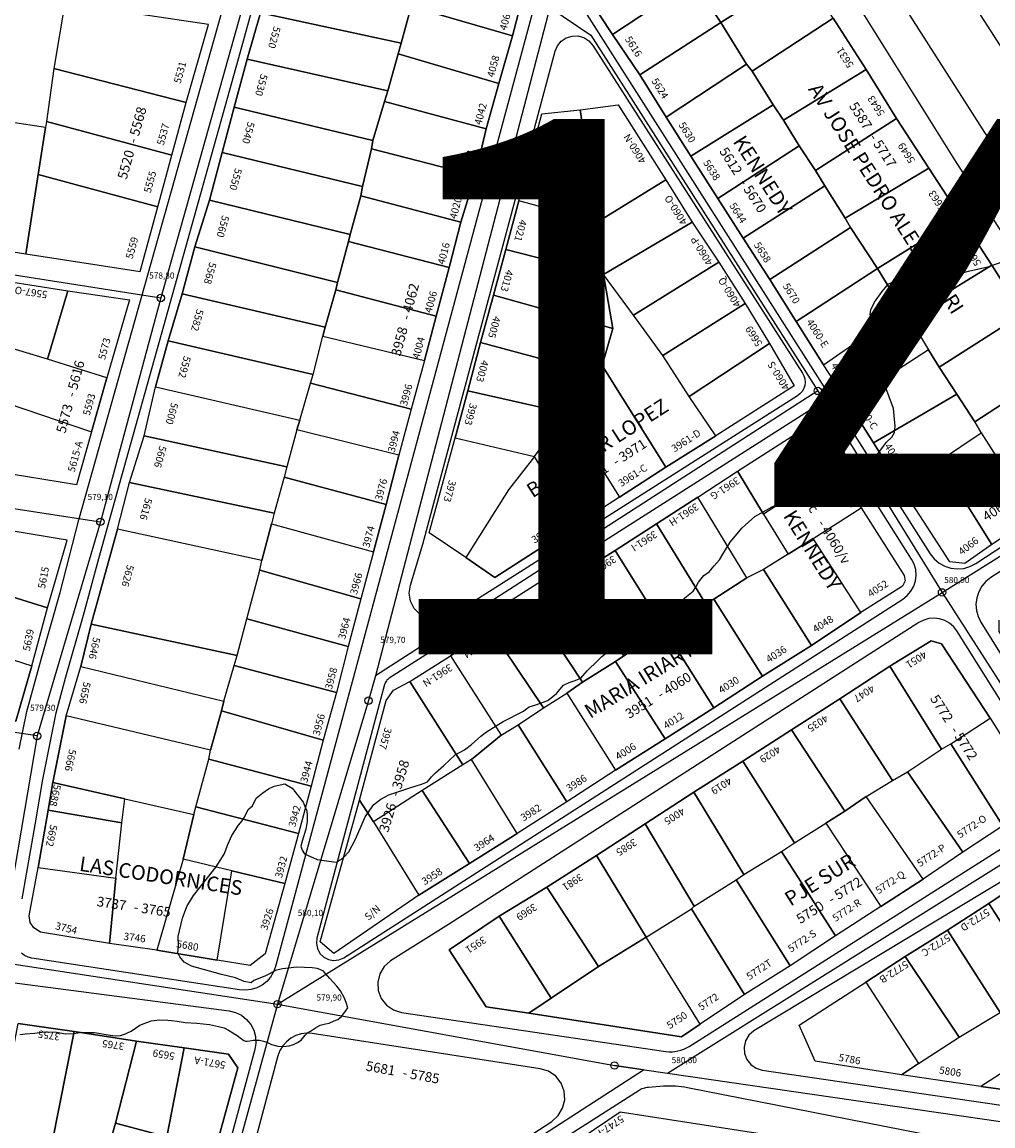
# Model space of a CAD drawing. Extents: x 347926 to 355268, y 6290800 to 6297873.
# Drawn here: x 351887 to 352087, y 6291563 to 6291790 of the extents above; entities that cross this region are included whole.
import ezdxf

# ---------------------------------------------------------------- set-up
doc = ezdxf.new("R2010")
doc.units = 0
doc.header["$MEASUREMENT"] = 0
doc.layers.get('0').update_dxf_attribs({"linetype": 'CONTINUOUS'})
for name, color, linetype in [('1010', 7, 'CONTINUOUS'), ('1400', 7, 'CONTINUOUS'), ('1500', 7, 'CONTINUOUS'), ('2000', 7, 'CONTINUOUS'), ('2510', 7, 'CONTINUOUS'), ('LIMITE_PREDIAL', 7, 'CONTINUOUS')]:
    doc.layers.add(name, color=color, linetype=linetype)

msp = doc.modelspace()

# ---------------------------------------------------------------- linework, layer by layer
at = {"color": 10}
for points in [[(352028.67, 6291855.33), (352125.52, 6291703.69)], [(351932.24, 6291792.52), (351915.61, 6291733.24)], [(351995.54, 6291792.92), (351959.7, 6291655.63), (351958.31, 6291650.51)], [(351995.54, 6291792.92), (352003.99, 6291787.24), (352050.62, 6291714.14)], [(351795.93, 6291752.01), (351915.61, 6291733.24)], [(351915.61, 6291733.24), (351903.2, 6291687.26)], [(352050.62, 6291714.14), (351959.7, 6291655.63), (351958.31, 6291650.51)], [(352050.62, 6291714.14), (352076.16, 6291672.76)], [(351787.63, 6291704.98), (351903.2, 6291687.26)], [(352076.16, 6291672.76), (352125.52, 6291703.69)], [(351903.2, 6291687.26), (351890.2, 6291643.25)], [(351939.6, 6291588.15), (352076.16, 6291672.76)], [(352076.16, 6291672.76), (352105.23, 6291627.49)], [(351890.2, 6291643.25), (351780.83, 6291659.49)], [(351958.31, 6291650.51), (351939.6, 6291588.15)], [(351890.2, 6291643.25), (351882.27, 6291596.87)], [(352008.87, 6291575.54), (352019.76, 6291573.96), (352105.23, 6291627.49)], [(351882.27, 6291596.87), (351939.6, 6291588.15)], [(351939.6, 6291588.15), (351918.86, 6291512.61)], [(351939.6, 6291588.15), (352008.87, 6291575.54)], [(351918.86, 6291512.61), (352014.81, 6291574.68), (352008.87, 6291575.54)], [(352008.87, 6291575.54), (352019.76, 6291573.96), (352100.9, 6291562.18)]]:
    msp.add_lwpolyline(points, dxfattribs=at)
at = {"color": 1}
for points in [[(351938.37, 6291579.88), (351939.66, 6291579.52), (351940.72, 6291579.44), (351941.97, 6291579.62), (351942.85, 6291579.84), (351943.7, 6291580.25), (351944.45, 6291580.78), (351945.25, 6291581.8), (351945.78, 6291582.25), (351946.35, 6291582.6), (351947.37, 6291583.32), (351948.39, 6291583.81), (351949.46, 6291584.12), (351950.21, 6291584.26), (351951.23, 6291584.7), (351951.99, 6291585.01), (351952.74, 6291585.64), (351953.54, 6291586.7), (351954.02, 6291587.41), (351953.71, 6291588.48), (351953.26, 6291589.5), (351952.51, 6291590.91), (351951.75, 6291591.88), (351950.32, 6291593.43), (351948.99, 6291594.98), (351947.74, 6291595.46), (351946.68, 6291595.64), (351943.53, 6291595.76), (351940.64, 6291595.44), (351939.18, 6291595.08), (351937.98, 6291594.37), (351936.96, 6291593.92), (351934.74, 6291592.99), (351934.21, 6291592.54), (351932.74, 6291592.8), (351930.97, 6291593.55), (351928.08, 6291594.25), (351921.95, 6291595.96), (351920.39, 6291596.8), (351919.55, 6291597.86), (351919.14, 6291598.7), (351919.28, 6291600), (351919.2, 6291602.06), (351920.08, 6291605.85), (351920.93, 6291608.22), (351922.36, 6291610.45), (351925.19, 6291614.1), (351927.02, 6291616.4), (351928.63, 6291618.98), (351929.38, 6291620.95), (351930.23, 6291622.84), (351931.56, 6291624.93), (351932.33, 6291625.84), (351932.79, 6291626.54), (351933.58, 6291628.12), (351934.44, 6291628.89), (351935.24, 6291630.51), (351936.59, 6291631.59), (351937.76, 6291632.36), (351938.93, 6291632.95), (351941.11, 6291633.39), (351942.6, 6291632.56), (351944.88, 6291629.63), (351945.3, 6291628.64), (351945.6, 6291627.84), (351945.71, 6291626.86), (351945.68, 6291625.71), (351945.42, 6291624.08), (351944.66, 6291621.66), (351944.41, 6291620.61), (351944.66, 6291619.76), (351945.13, 6291619.04), (351947.72, 6291617.87), (351950.15, 6291617.55), (351951.74, 6291617.34), (351953.18, 6291618.32), (351954.23, 6291619.45), (351955.62, 6291622.07), (351956.79, 6291624.7), (351957.63, 6291626.63), (351959.42, 6291629.16), (351960.82, 6291630.28), (351962.44, 6291631.17), (351966.59, 6291632.53), (351969.36, 6291633.44), (351970.44, 6291633.86), (351971.26, 6291634.86), (351972.08, 6291635.68), (351973.75, 6291637.19), (351976.11, 6291639.4), (351978, 6291640.42), (351979.48, 6291641.53), (351981.34, 6291643.22), (351982.56, 6291644.12), (351985.93, 6291646.21), (351990.11, 6291648.33), (351990.56, 6291648.71), (351991.33, 6291649.27), (351992.71, 6291649.64), (351995.13, 6291650.56), (351996.93, 6291651.98), (351998.35, 6291653.71), (351999.51, 6291654.22), (352000.76, 6291654.63), (352001.93, 6291655.14), (352003.25, 6291656.66), (352005.43, 6291658.73), (352006.24, 6291659.55), (352007.47, 6291660.54), (352008.37, 6291661.36), (352009.01, 6291662.15), (352010.28, 6291663.45), (352011.05, 6291664), (352014.92, 6291666.39), (352018.96, 6291668.6), (352020.13, 6291669.24), (352022.25, 6291670.78), (352023.65, 6291671.9), (352025.01, 6291673.02), (352025.65, 6291673.98), (352026.11, 6291674.86), (352027.21, 6291676.2), (352028.29, 6291676.98), (352029.34, 6291678.24), (352030.43, 6291679.45), (352031.08, 6291680.63), (352032.6, 6291683.08), (352035.06, 6291686.03), (352037.69, 6291688.36), (352041.24, 6291690.32), (352042.4, 6291690.82), (352045.17, 6291691.42), (352047.48, 6291691.59), (352048.81, 6291691.78), (352050.95, 6291692), (352053.71, 6291692.64), (352057.46, 6291693.62), (352058.91, 6291694.96), (352060, 6291696.08), (352060.87, 6291696.95), (352061.65, 6291698.08), (352062.17, 6291699.4), (352062.5, 6291700.63), (352063.15, 6291701.5), (352064.15, 6291702.81), (352064.75, 6291703.59), (352065.83, 6291704.63), (352066.39, 6291705.63), (352066.55, 6291706.91), (352066.19, 6291710.55), (352063.68, 6291717.16), (352062.54, 6291723.61), (352061.35, 6291729.84), (352061.55, 6291730.81), (352062.3, 6291732.38), (352063.86, 6291734.56), (352065.14, 6291736.13), (352066.97, 6291736.84), (352068.01, 6291737.57), (352069.79, 6291737.61), (352071.52, 6291737.75), (352075.38, 6291737.88), (352078.89, 6291738.02), (352081.61, 6291738.76), (352085.54, 6291739.64), (352088.89, 6291740.81)], [(351886.64, 6291581.94), (351887.71, 6291582.07), (351889.75, 6291582.21), (351891.66, 6291582.48), (351894.19, 6291582.4), (351896.1, 6291582.05), (351897.78, 6291582.15), (351899.29, 6291582.37), (351900.23, 6291582.33), (351902, 6291582.34), (351905.2, 6291581.77), (351906.31, 6291581.68), (351907.33, 6291581.73), (351908.35, 6291582.09), (351908.79, 6291582.27), (351909.5, 6291582.63), (351911.28, 6291583.87), (351913.63, 6291584.72), (351915.4, 6291584.95), (351917.05, 6291584.86), (351917.84, 6291584.82), (351919, 6291584.69), (351920.6, 6291584.39), (351923.04, 6291584.22), (351925.62, 6291584), (351927.48, 6291583.57), (351928.64, 6291583.3), (351929.53, 6291582.82), (351931.3, 6291581.72), (351931.84, 6291581.27), (351932.64, 6291580.7), (351932.99, 6291580.52), (351933.35, 6291580.57), (351933.88, 6291580.62), (351934.59, 6291580.75), (351935.92, 6291580.75), (351936.68, 6291580.58), (351937.43, 6291580.32), (351938.37, 6291579.88)]]:
    msp.add_lwpolyline(points, dxfattribs=at)
at = {"layer": '1400', "color": 2}
for points in [[(351990.49, 6291797.12), (351987.89, 6291787.12), (351985.09, 6291777.32), (351982.49, 6291768.02), (351980.19, 6291758.42), (351977.29, 6291748.82), (351974.89, 6291739.52), (351972.19, 6291729.52), (351969.79, 6291720.42), (351967.09, 6291710.42), (351964.49, 6291700.92), (351961.89, 6291690.82), (351959.29, 6291681.12), (351956.69, 6291671.42), (351954.09, 6291661.62), (351951.69, 6291652.22), (351948.99, 6291642.42), (351946.49, 6291632.92), (351943.89, 6291623.22), (351941.09, 6291612.92), (351937.09, 6291598.52), (351933.99, 6291596.12), (351927.19, 6291597.22), (351914.79, 6291599.22), (351905.09, 6291600.62), (351890.89, 6291602.92), (351889.49, 6291603.82), (351888.79, 6291604.92), (351888.59, 6291606.32), (351890.39, 6291616.22), (351892.49, 6291628.02), (351893.39, 6291633.72), (351896.19, 6291647.42)], [(352095.16, 6291688.41), (352086.36, 6291682.61), (352080.86, 6291678.71), (352077.76, 6291679.01), (352067.66, 6291694.61), (352062.06, 6291703.51), (352056.76, 6291711.81), (352051.76, 6291719.51), (352046.16, 6291728.41), (352040.76, 6291737.01), (352035.26, 6291745.51), (352030.06, 6291753.71), (352024.56, 6291762.41), (352019.46, 6291770.41), (352014.06, 6291779.11), (352008.46, 6291787.41), (352003.06, 6291795.51)], [(351838.8, 6291749.9), (351848.4, 6291748.5), (351858.6, 6291746.9), (351868.4, 6291745.4), (351878.3, 6291743.8), (351887.9, 6291742.3), (351911.4, 6291738.7), (351915, 6291752), (351917.9, 6291762.6), (351920.8, 6291773.4), (351925.4, 6291789.4), (351895.9, 6291793.8)], [(351896.19, 6291647.42), (351899.19, 6291657.52), (351901.29, 6291666.22), (351906.69, 6291685.72), (351909.19, 6291695.32), (351912.19, 6291704.92), (351914.49, 6291715.02), (351917.09, 6291724.42), (351919.99, 6291734.12), (351922.59, 6291743.72), (351925.59, 6291753.32), (351928.19, 6291763.12), (351930.69, 6291772.42), (351933.39, 6291782.32), (351936.09, 6291791.82)], [(352053.76, 6291790.71), (352060.56, 6291780.21), (352066.76, 6291770.11), (352073.46, 6291759.91), (352079.96, 6291749.91), (352086.36, 6291740.01), (352092.76, 6291730.01)], [(351989.18, 6291753.2), (351993.88, 6291771.1), (352001.78, 6291771.9), (352009.58, 6291772.9), (352019.38, 6291757.5), (352024.78, 6291748.8), (352030.28, 6291740.6), (352035.68, 6291732.1), (352040.68, 6291723.9), (352045.78, 6291715.2), (352029.68, 6291704.9), (352019.38, 6291698.5), (352009.88, 6291692.3), (352000.98, 6291686.6), (351984.28, 6291675.8), (351978.28, 6291679.9), (351970.78, 6291685), (351976.08, 6291704.5), (351978.68, 6291714.2), (351981.28, 6291724.1), (351983.98, 6291733.8), (351986.48, 6291743.2), (351989.18, 6291753.2)], [(351861.9, 6291700.64), (351851.7, 6291702.24), (351841.8, 6291703.84), (351831.9, 6291705.44), (351822, 6291707.04), (351798.9, 6291710.64), (351801.2, 6291724.64), (351802.9, 6291735.34), (351805.1, 6291748.84), (351827.9, 6291745.34), (351837.7, 6291743.84), (351847.6, 6291742.34), (351857.4, 6291740.94), (351867.3, 6291739.24), (351877.3, 6291737.74), (351896.5, 6291734.74), (351909.2, 6291732.84), (351904.5, 6291716.84), (351901.4, 6291705.74), (351898.3, 6291694.84), (351871.4, 6291699.24), (351861.9, 6291700.64)], [(351961.95, 6291650.54), (351963.45, 6291652.64), (351966.75, 6291654.44), (351975.15, 6291659.74), (351983.45, 6291665.14), (351991.75, 6291670.24), (352000.45, 6291676.04), (352008.95, 6291681.34), (352017.45, 6291686.84), (352025.95, 6291692.34), (352034.15, 6291697.64), (352048.75, 6291707.04), (352054.25, 6291698.44), (352059.55, 6291690.14), (352068.35, 6291676.24), (352068.55, 6291675.14), (352068.05, 6291674.04), (352059.45, 6291668.64), (352049.35, 6291661.84), (352039.25, 6291655.54), (352029.25, 6291649.04), (352019.25, 6291642.64), (352009.05, 6291636.24), (351999.05, 6291629.74), (351988.85, 6291623.24), (351979.05, 6291617.04), (351968.65, 6291610.54), (351951.15, 6291598.54), (351948.35, 6291600.94), (351956.45, 6291630.04), (351961.95, 6291650.54)], [(351844.5, 6291652.77), (351854.5, 6291651.27), (351864.5, 6291649.57), (351885.8, 6291646.27), (351889.1, 6291657.67), (351892.3, 6291669.57), (351896.4, 6291683.47), (351870, 6291687.87), (351860.2, 6291689.37), (351850.4, 6291690.97), (351840.6, 6291692.57), (351830.6, 6291694.17), (351820.8, 6291695.67), (351800.4, 6291698.97), (351797.6, 6291696.97), (351795.8, 6291684.97), (351794.2, 6291675.07), (351792.4, 6291663.97), (351795.1, 6291660.67), (351815, 6291657.57), (351824.7, 6291655.87), (351834.7, 6291654.37), (351844.5, 6291652.77)], [(352151.99, 6291561.15), (352134.29, 6291563.95), (352116.59, 6291566.55), (352099.39, 6291569.15), (352084.09, 6291571.25), (352067.79, 6291573.65), (352050.09, 6291576.45), (352046.79, 6291583.85), (352060.49, 6291592.65), (352068.59, 6291597.95), (352077.29, 6291603.35), (352085.79, 6291608.85), (352093.99, 6291614.35), (352102.59, 6291619.85), (352110.99, 6291625.05), (352119.49, 6291630.65), (352116.19, 6291635.85), (352115.09, 6291637.45), (352108.19, 6291632.55), (352102.69, 6291641.05), (352097.29, 6291649.75), (352087.89, 6291664.75), (352087.89, 6291667.05)], [(352088.64, 6291624.81), (352080.44, 6291619.41), (352072.24, 6291613.81), (352063.54, 6291608.21), (352054.24, 6291602.21), (352044.94, 6291596.01), (352035.54, 6291590.11), (352026.44, 6291584.01), (352022.64, 6291581.41), (351991.24, 6291586.31), (351982.44, 6291587.61), (351974.84, 6291599.31), (351985.14, 6291606.21), (351994.94, 6291612.21), (352005.14, 6291618.71), (352015.14, 6291625.21), (352025.14, 6291631.71), (352035.24, 6291638.11), (352045.24, 6291644.51), (352055.14, 6291650.91), (352065.44, 6291657.61), (352073.94, 6291662.81)], [(352073.94, 6291662.81), (352076.04, 6291662.21), (352086.04, 6291646.91), (352095.64, 6291631.71)], [(351926.82, 6291558.37), (351931.42, 6291575.07), (351929.52, 6291577.87), (351920.42, 6291579.17), (351910.62, 6291580.57), (351897.82, 6291582.57), (351886.32, 6291584.17)], [(352039.22, 6291561.47), (352010.02, 6291565.97), (352002.22, 6291560.67)]]:
    msp.add_lwpolyline(points, dxfattribs=at)
at = {"layer": '1500', "color": 10}
for centre in [(351915.6, 6291733.24), (352050.61, 6291714.14), (351903.19, 6291687.26), (352076.15, 6291672.76), (351958.3, 6291650.51), (351890.19, 6291643.25), (351939.59, 6291588.15), (352008.86, 6291575.54)]:
    msp.add_circle(centre, 0.759, dxfattribs=at)
at = {"layer": '2000', "color": 1}
for points in [[(352230.74, 6291562.9), (352230.06, 6291563.26), (352229.46, 6291563.74), (352228.98, 6291564.34), (352225.9, 6291568.95), (352147.97, 6291692.33), (351991.47, 6291935.13)], [(351886.5, 6291640.55), (351888.1, 6291648.25), (351891.1, 6291659.25), (351894.9, 6291672.75), (351898.8, 6291687.65), (351950.4, 6291871.05)], [(352002.2, 6291829.9), (351939.2, 6291595.9), (351938.78, 6291594.77), (351938.16, 6291593.73), (351937.37, 6291592.82), (351936.42, 6291592.07), (351935.35, 6291591.51), (351934.2, 6291591.14), (351933, 6291591), (351931.8, 6291591.07), (351889.1, 6291597.6), (351888.32, 6291597.8), (351887.6, 6291598.15), (351886.95, 6291598.64)], [(351887.1, 6291609.8), (351889.8, 6291625), (351891.4, 6291634.3), (351894.1, 6291648), (351896.1, 6291655.4), (351899.7, 6291668.1), (351902.9, 6291679.7), (351907.6, 6291696.7), (351915.3, 6291724.1), (351931.6, 6291782.4), (351943.8, 6291826.5)], [(352112.7, 6291698.09), (352113.65, 6291698.86), (352114.43, 6291699.79), (352115.01, 6291700.85), (352115.37, 6291702.01), (352115.51, 6291703.22), (352115.4, 6291704.43), (352115.06, 6291705.6), (352114.5, 6291706.68), (352079.1, 6291761.09), (352056.2, 6291797.89)], [(352002.17, 6291793.02), (352073.7, 6291680.69), (352074.52, 6291679.65), (352075.53, 6291678.78), (352076.7, 6291678.14), (352077.96, 6291677.73), (352079.28, 6291677.58), (352080.61, 6291677.69), (352081.89, 6291678.06), (352083.07, 6291678.68), (352112.7, 6291698.09)], [(352047.47, 6291717.83), (352047.77, 6291717.24), (352047.95, 6291716.6), (352048.01, 6291715.93), (352047.93, 6291715.27), (352047.72, 6291714.64), (352047.39, 6291714.06), (352046.96, 6291713.56), (352046.44, 6291713.15), (351980.14, 6291671.05), (351975.14, 6291667.95), (351973.6, 6291667.29), (351971.95, 6291667.13), (351970.31, 6291667.46), (351968.85, 6291668.26), (351967.7, 6291669.46), (351966.95, 6291670.95), (351966.68, 6291672.6), (351966.92, 6291674.25), (351969.44, 6291682.65), (351996.64, 6291783.95), (351997.12, 6291785.08), (351997.91, 6291786.02), (351998.93, 6291786.7), (352000.11, 6291787.06), (352001.34, 6291787.07), (352002.52, 6291786.73), (352003.55, 6291786.07), (352004.36, 6291785.15), (352047.47, 6291717.83)], [(351947.7, 6291601.71), (351947.58, 6291600.63), (351947.79, 6291599.56), (351948.3, 6291598.59), (351949.08, 6291597.82), (351950.05, 6291597.32), (351951.12, 6291597.12), (351952.2, 6291597.25), (351953.2, 6291597.7), (352068.08, 6291671.38), (352068.99, 6291672.1), (352069.75, 6291672.99), (352070.32, 6291674.01), (352070.68, 6291675.12), (352070.82, 6291676.27), (352070.74, 6291677.44), (352070.42, 6291678.56), (352069.9, 6291679.6), (352051, 6291709.5), (352050.8, 6291709.76), (352050.55, 6291709.97), (352050.27, 6291710.13), (352049.96, 6291710.23), (352049.64, 6291710.27), (352049.31, 6291710.25), (352049, 6291710.16), (352048.7, 6291710.01), (351962.57, 6291655.12), (351962.4, 6291655), (351962.24, 6291654.87), (351962.09, 6291654.71), (351961.96, 6291654.55), (351961.84, 6291654.38), (351961.74, 6291654.19), (351961.66, 6291654), (351961.6, 6291653.8), (351947.7, 6291601.71)], [(352115.09, 6291694.24), (352086.2, 6291675.8), (352085.18, 6291675), (352084.33, 6291674.01), (352083.69, 6291672.87), (352083.28, 6291671.63), (352083.12, 6291670.34), (352083.22, 6291669.04), (352083.56, 6291667.79), (352084.15, 6291666.62), (352106.41, 6291630.87)], [(352100.56, 6291630.84), (352079.2, 6291664.85), (352078.52, 6291665.72), (352077.68, 6291666.45), (352076.71, 6291666.99), (352075.66, 6291667.34), (352074.56, 6291667.47), (352073.46, 6291667.38), (352072.39, 6291667.08), (352071.4, 6291666.58), (351974.7, 6291604.55)], [(352116.9, 6291630.57), (352037.44, 6291582.65), (352036.45, 6291581.77), (352035.77, 6291580.64), (352035.46, 6291579.35), (352035.54, 6291578.03), (352036.02, 6291576.8), (352036.84, 6291575.76), (352037.93, 6291575.01), (352039.19, 6291574.62), (352193.5, 6291552)], [(351974.7, 6291604.55), (351962.84, 6291597.03), (351961.53, 6291595.89), (351960.61, 6291594.4), (351960.19, 6291592.7), (351960.29, 6291590.96), (351960.91, 6291589.32), (351961.99, 6291587.95), (351963.43, 6291586.96), (351965.1, 6291586.45), (352019.42, 6291578.44), (352020.04, 6291578.38), (352020.66, 6291578.37), (352021.27, 6291578.42), (352021.88, 6291578.53), (352022.48, 6291578.68), (352023.06, 6291578.9), (352023.62, 6291579.16), (352024.16, 6291579.47), (352099.81, 6291627.4)], [(351831.5, 6291599.59), (351929.67, 6291586.76), (351930.97, 6291586.44), (351932.18, 6291585.86), (351933.24, 6291585.03), (351934.1, 6291584), (351934.72, 6291582.81), (351935.08, 6291581.52), (351935.16, 6291580.17), (351934.95, 6291578.85), (351917.02, 6291512.48)], [(351932.4, 6291522.8), (351995.93, 6291564.06), (351997.26, 6291565.25), (351998.18, 6291566.78), (351998.61, 6291568.51), (351998.5, 6291570.28), (351997.87, 6291571.95), (351996.77, 6291573.35), (351995.3, 6291574.37), (351993.6, 6291574.9), (351946.7, 6291582.1), (351945.56, 6291582.17), (351944.42, 6291582.03), (351943.33, 6291581.69), (351942.32, 6291581.15), (351941.42, 6291580.44), (351940.67, 6291579.58), (351940.08, 6291578.6), (351939.69, 6291577.52), (351926.21, 6291527.3)], [(351919.77, 6291510.46), (352013.89, 6291570.49), (352014.1, 6291570.62), (352014.33, 6291570.73), (352014.56, 6291570.83), (352014.8, 6291570.92), (352015.05, 6291570.99), (352015.3, 6291571.05), (352015.55, 6291571.09), (352015.8, 6291571.12), (352018.91, 6291571.34), (352019.53, 6291571.37), (352020.15, 6291571.39), (352020.77, 6291571.38), (352021.39, 6291571.35), (352022.01, 6291571.3), (352022.63, 6291571.24), (352023.24, 6291571.15), (352023.85, 6291571.04), (352090.18, 6291558.03)]]:
    msp.add_lwpolyline(points, dxfattribs=at)
at = {"layer": 'LIMITE_PREDIAL', "color": 4}
for points in [[(352041.16, 6291810.71), (352024.16, 6291799.91), (352025.06, 6291798.41), (352030.66, 6291789.81), (352047.46, 6291800.51), (352041.16, 6291810.71)], [(352003.06, 6291795.51), (352008.46, 6291787.41), (352025.06, 6291798.41), (352024.16, 6291799.91), (352019.76, 6291806.71), (352003.06, 6291795.51)], [(351964.99, 6291785.62), (351967.09, 6291793.12), (351967.49, 6291795.12), (351938.89, 6291801.92), (351936.09, 6291791.82), (351964.99, 6291785.62)], [(351969.59, 6291802.32), (351967.49, 6291795.12), (351967.09, 6291793.12), (351987.89, 6291787.12), (351990.49, 6291797.12), (351969.59, 6291802.32)], [(352047.46, 6291800.51), (352030.66, 6291789.81), (352035.96, 6291781.31), (352037.16, 6291779.81), (352053.76, 6291790.71), (352047.46, 6291800.51)], [(352008.46, 6291787.41), (352014.06, 6291779.11), (352030.66, 6291789.81), (352025.06, 6291798.41), (352008.46, 6291787.41)], [(351886, 6291795.4), (351895.9, 6291793.8), (351893.6, 6291780.4), (351892.1, 6291769.5), (351891.9, 6291768.3), (351881.9, 6291769.8), (351886, 6291795.4)], [(351920.8, 6291773.4), (351925.4, 6291789.4), (351895.9, 6291793.8), (351893.6, 6291780.4), (351920.8, 6291773.4)], [(351967.09, 6291793.12), (351964.99, 6291785.62), (351964.39, 6291783.42), (351985.09, 6291777.32), (351987.89, 6291787.12), (351967.09, 6291793.12)], [(351962.29, 6291775.82), (351964.39, 6291783.42), (351964.99, 6291785.62), (351936.09, 6291791.82), (351933.39, 6291782.32), (351962.29, 6291775.82)], [(352053.76, 6291790.71), (352037.16, 6291779.81), (352041.46, 6291772.91), (352043.56, 6291769.81), (352060.56, 6291780.21), (352053.76, 6291790.71)], [(352014.06, 6291779.11), (352019.46, 6291770.41), (352035.96, 6291781.31), (352030.66, 6291789.81), (352014.06, 6291779.11)], [(351964.39, 6291783.42), (351962.29, 6291775.82), (351961.59, 6291773.62), (351982.49, 6291768.02), (351985.09, 6291777.32), (351964.39, 6291783.42)], [(351959.19, 6291765.62), (351961.59, 6291773.62), (351962.29, 6291775.82), (351933.39, 6291782.32), (351930.69, 6291772.42), (351959.19, 6291765.62)], [(352019.46, 6291770.41), (352024.56, 6291762.41), (352041.46, 6291772.91), (352037.16, 6291779.81), (352035.96, 6291781.31), (352019.46, 6291770.41)], [(351917.9, 6291762.6), (351920.8, 6291773.4), (351893.6, 6291780.4), (351892.1, 6291769.5), (351917.9, 6291762.6)], [(352060.56, 6291780.21), (352043.56, 6291769.81), (352046.76, 6291764.51), (352050.16, 6291759.41), (352066.76, 6291770.11), (352060.56, 6291780.21)], [(351957.09, 6291756.12), (351958.89, 6291763.92), (351959.19, 6291765.62), (351930.69, 6291772.42), (351928.19, 6291763.12), (351957.09, 6291756.12)], [(351961.59, 6291773.62), (351959.19, 6291765.62), (351958.89, 6291763.92), (351980.19, 6291758.42), (351982.49, 6291768.02), (351961.59, 6291773.62)], [(352001.78, 6291771.9), (352009.58, 6291772.9), (352019.38, 6291757.5), (352005.28, 6291748.8), (352001.78, 6291771.9)], [(352024.56, 6291762.41), (352030.06, 6291753.71), (352046.76, 6291764.51), (352043.56, 6291769.81), (352041.46, 6291772.91), (352024.56, 6291762.41)], [(351878.3, 6291743.8), (351887.9, 6291742.3), (351890.4, 6291758.6), (351891.9, 6291768.3), (351881.9, 6291769.8), (351878.3, 6291743.8)], [(351993.88, 6291771.1), (352001.78, 6291771.9), (352005.28, 6291748.8), (351989.18, 6291753.2), (351993.88, 6291771.1)], [(352066.76, 6291770.11), (352050.16, 6291759.41), (352052.06, 6291756.31), (352056.26, 6291749.61), (352073.46, 6291759.91), (352066.76, 6291770.11)], [(351915, 6291752), (351917.9, 6291762.6), (351892.1, 6291769.5), (351891.9, 6291768.3), (351890.4, 6291758.6), (351915, 6291752)], [(351954.49, 6291746.32), (351956.69, 6291754.22), (351957.09, 6291756.12), (351928.19, 6291763.12), (351925.59, 6291753.32), (351954.49, 6291746.32)], [(351958.89, 6291763.92), (351957.09, 6291756.12), (351956.69, 6291754.22), (351977.29, 6291748.82), (351980.19, 6291758.42), (351958.89, 6291763.92)], [(352030.06, 6291753.71), (352035.26, 6291745.51), (352052.06, 6291756.31), (352050.16, 6291759.41), (352046.76, 6291764.51), (352030.06, 6291753.71)], [(351887.9, 6291742.3), (351911.4, 6291738.7), (351915, 6291752), (351890.4, 6291758.6), (351887.9, 6291742.3)], [(352073.46, 6291759.91), (352056.26, 6291749.61), (352057.36, 6291747.71), (352062.86, 6291739.31), (352079.96, 6291749.91), (352073.46, 6291759.91)], [(352019.38, 6291757.5), (352024.78, 6291748.8), (352006.58, 6291738.1), (352005.28, 6291748.8), (352019.38, 6291757.5)], [(352035.26, 6291745.51), (352040.76, 6291737.01), (352057.36, 6291747.71), (352056.26, 6291749.61), (352052.06, 6291756.31), (352035.26, 6291745.51)], [(351956.69, 6291754.22), (351954.49, 6291746.32), (351954.19, 6291744.82), (351974.89, 6291739.52), (351977.29, 6291748.82), (351956.69, 6291754.22)], [(351951.89, 6291736.42), (351954.19, 6291744.82), (351954.49, 6291746.32), (351925.59, 6291753.32), (351922.59, 6291743.72), (351951.89, 6291736.42)], [(351989.18, 6291753.2), (351986.48, 6291743.2), (352006.58, 6291738.1), (352005.28, 6291748.8), (351989.18, 6291753.2)], [(352079.96, 6291749.91), (352062.86, 6291739.31), (352068.06, 6291730.81), (352069.26, 6291729.41), (352086.36, 6291740.01), (352079.96, 6291749.91)], [(352024.78, 6291748.8), (352030.28, 6291740.6), (352012.78, 6291729.7), (352006.58, 6291738.1), (352024.78, 6291748.8)], [(352040.76, 6291737.01), (352046.16, 6291728.41), (352062.86, 6291739.31), (352057.36, 6291747.71), (352040.76, 6291737.01)], [(351949.39, 6291727.22), (351951.59, 6291734.92), (351951.89, 6291736.42), (351922.59, 6291743.72), (351919.99, 6291734.12), (351949.39, 6291727.22)], [(351954.19, 6291744.82), (351951.89, 6291736.42), (351951.59, 6291734.92), (351972.19, 6291729.52), (351974.89, 6291739.52), (351954.19, 6291744.82)], [(351986.48, 6291743.2), (351983.98, 6291733.8), (352008.48, 6291727), (352006.58, 6291738.1), (351986.48, 6291743.2)], [(352030.28, 6291740.6), (352035.68, 6291732.1), (352018.78, 6291721.4), (352012.78, 6291729.7), (352030.28, 6291740.6)], [(352019.38, 6291698.5), (352029.68, 6291704.9), (352024.18, 6291713), (352018.78, 6291721.4), (352012.78, 6291729.7), (352006.58, 6291738.1), (352008.48, 6291727), (352006.28, 6291719.4), (352019.38, 6291698.5)], [(352046.16, 6291728.41), (352051.76, 6291719.51), (352068.06, 6291730.81), (352062.86, 6291739.31), (352046.16, 6291728.41)], [(352086.36, 6291740.01), (352069.26, 6291729.41), (352073.36, 6291722.61), (352075.56, 6291719.01), (352092.76, 6291730.01), (352086.36, 6291740.01)], [(351877.3, 6291737.74), (351896.5, 6291734.74), (351892.3, 6291720.64), (351875.5, 6291725.74), (351877.3, 6291737.74)], [(351896.5, 6291734.74), (351909.2, 6291732.84), (351904.5, 6291716.84), (351892.3, 6291720.64), (351896.5, 6291734.74)], [(351917.09, 6291724.42), (351946.89, 6291717.52), (351948.89, 6291725.42), (351949.39, 6291727.22), (351919.99, 6291734.12), (351917.09, 6291724.42)], [(351951.59, 6291734.92), (351949.39, 6291727.22), (351948.89, 6291725.42), (351969.79, 6291720.42), (351972.19, 6291729.52), (351951.59, 6291734.92)], [(351983.98, 6291733.8), (351981.28, 6291724.1), (352004.98, 6291717.7), (352006.28, 6291719.4), (352008.48, 6291727), (351983.98, 6291733.8)], [(352035.68, 6291732.1), (352040.68, 6291723.9), (352024.18, 6291713), (352018.78, 6291721.4), (352035.68, 6291732.1)], [(352068.06, 6291730.81), (352069.26, 6291729.41), (352073.36, 6291722.61), (352056.76, 6291711.81), (352051.76, 6291719.51), (352068.06, 6291730.81)], [(352092.76, 6291730.01), (352075.56, 6291719.01), (352079.16, 6291713.51), (352082.86, 6291707.81), (352099.96, 6291718.91), (352092.76, 6291730.01)], [(351901.4, 6291705.74), (351904.5, 6291716.84), (351892.3, 6291720.64), (351875.5, 6291725.74), (351874.2, 6291718.04), (351873.7, 6291715.14), (351901.4, 6291705.74)], [(351917.09, 6291724.42), (351914.49, 6291715.02), (351944.19, 6291708.12), (351946.39, 6291715.72), (351946.89, 6291717.52), (351917.09, 6291724.42)], [(351948.89, 6291725.42), (351969.79, 6291720.42), (351967.09, 6291710.42), (351946.39, 6291715.72), (351946.89, 6291717.52), (351948.89, 6291725.42)], [(351981.28, 6291724.1), (351978.68, 6291714.2), (351999.08, 6291709.6), (352004.98, 6291717.7), (351981.28, 6291724.1)], [(352040.68, 6291723.9), (352045.78, 6291715.2), (352029.68, 6291704.9), (352024.18, 6291713), (352040.68, 6291723.9)], [(352056.76, 6291711.81), (352062.06, 6291703.51), (352079.16, 6291713.51), (352075.56, 6291719.01), (352073.36, 6291722.61), (352056.76, 6291711.81)], [(352009.88, 6291692.3), (352019.38, 6291698.5), (352006.28, 6291719.4), (352004.98, 6291717.7), (351999.08, 6291709.6), (352009.88, 6291692.3)], [(352099.96, 6291718.91), (352082.86, 6291707.81), (352084.16, 6291705.51), (352089.26, 6291697.61), (352106.76, 6291708.41), (352099.96, 6291718.91)], [(351946.39, 6291715.72), (351967.09, 6291710.42), (351964.49, 6291700.92), (351943.59, 6291706.12), (351944.19, 6291708.12), (351946.39, 6291715.72)], [(351898.3, 6291694.84), (351871.4, 6291699.24), (351873.7, 6291715.14), (351901.4, 6291705.74), (351898.3, 6291694.84)], [(351912.19, 6291704.92), (351914.49, 6291715.02), (351944.19, 6291708.12), (351943.59, 6291706.12), (351941.49, 6291698.52), (351912.19, 6291704.92)], [(351978.68, 6291714.2), (351976.08, 6291704.5), (351992.38, 6291700.7), (351999.08, 6291709.6), (351978.68, 6291714.2)], [(352062.06, 6291703.51), (352067.66, 6291694.61), (352075.66, 6291699.81), (352084.16, 6291705.51), (352082.86, 6291707.81), (352079.16, 6291713.51), (352062.06, 6291703.51)], [(351992.38, 6291700.7), (351999.08, 6291709.6), (352009.88, 6291692.3), (352000.98, 6291686.6), (351992.38, 6291700.7)], [(352034.15, 6291697.64), (352048.75, 6291707.04), (352054.25, 6291698.44), (352039.45, 6291688.84), (352034.15, 6291697.64)], [(351909.19, 6291695.32), (351912.19, 6291704.92), (351941.49, 6291698.52), (351940.99, 6291696.42), (351938.89, 6291689.02), (351909.19, 6291695.32)], [(351943.59, 6291706.12), (351941.49, 6291698.52), (351940.99, 6291696.42), (351961.89, 6291690.82), (351964.49, 6291700.92), (351943.59, 6291706.12)], [(351992.38, 6291700.7), (351987.08, 6291693.8), (351978.28, 6291679.9), (351970.78, 6291685), (351976.08, 6291704.5), (351992.38, 6291700.7)], [(352075.66, 6291699.81), (352084.16, 6291705.51), (352089.26, 6291697.61), (352095.16, 6291688.41), (352086.36, 6291682.61), (352075.66, 6291699.81)], [(351987.08, 6291693.8), (351978.28, 6291679.9), (351984.28, 6291675.8), (352000.98, 6291686.6), (351992.38, 6291700.7), (351987.08, 6291693.8)], [(352075.66, 6291699.81), (352086.36, 6291682.61), (352080.86, 6291678.71), (352077.76, 6291679.01), (352067.66, 6291694.61), (352075.66, 6291699.81)], [(352025.95, 6291692.34), (352034.15, 6291697.64), (352039.45, 6291688.84), (352044.55, 6291680.64), (352039.45, 6291677.44), (352036.05, 6291675.74), (352025.95, 6291692.34)], [(352039.45, 6291688.84), (352044.55, 6291680.64), (352049.65, 6291683.84), (352059.55, 6291690.14), (352054.25, 6291698.44), (352039.45, 6291688.84)], [(351906.69, 6291685.72), (351909.19, 6291695.32), (351938.89, 6291689.02), (351938.39, 6291686.82), (351936.39, 6291679.32), (351906.69, 6291685.72)], [(351940.99, 6291696.42), (351938.89, 6291689.02), (351938.39, 6291686.82), (351959.29, 6291681.12), (351961.89, 6291690.82), (351940.99, 6291696.42)], [(352027.55, 6291670.44), (352029.25, 6291671.34), (352036.05, 6291675.74), (352025.95, 6291692.34), (352017.45, 6291686.84), (352027.55, 6291670.44)], [(352059.55, 6291690.14), (352068.35, 6291676.24), (352068.55, 6291675.14), (352068.05, 6291674.04), (352059.45, 6291668.64), (352049.65, 6291683.84), (352059.55, 6291690.14)], [(351892.3, 6291669.57), (351896.4, 6291683.47), (351870, 6291687.87), (351868.3, 6291677.07), (351892.3, 6291669.57)], [(351959.29, 6291681.12), (351956.69, 6291671.42), (351935.99, 6291677.32), (351936.39, 6291679.32), (351938.39, 6291686.82), (351959.29, 6291681.12)], [(352019.15, 6291665.14), (352027.55, 6291670.44), (352017.45, 6291686.84), (352008.95, 6291681.34), (352019.15, 6291665.14)], [(351901.29, 6291666.22), (351931.29, 6291659.82), (351933.29, 6291667.32), (351935.99, 6291677.32), (351936.39, 6291679.32), (351906.69, 6291685.72), (351901.29, 6291666.22)], [(352059.45, 6291668.64), (352049.65, 6291683.84), (352039.45, 6291677.44), (352049.35, 6291661.84), (352059.45, 6291668.64)], [(352010.75, 6291659.74), (352019.15, 6291665.14), (352008.95, 6291681.34), (352000.45, 6291676.04), (352010.75, 6291659.74)], [(351889.1, 6291657.67), (351892.3, 6291669.57), (351868.3, 6291677.07), (351867.3, 6291668.97), (351866.7, 6291664.87), (351889.1, 6291657.67)], [(351956.69, 6291671.42), (351954.09, 6291661.62), (351933.29, 6291667.32), (351935.99, 6291677.32), (351956.69, 6291671.42)], [(352039.45, 6291677.44), (352036.05, 6291675.74), (352029.25, 6291671.34), (352039.25, 6291655.54), (352049.35, 6291661.84), (352039.45, 6291677.44)], [(352002.25, 6291654.34), (352009.05, 6291658.54), (352010.75, 6291659.74), (352000.45, 6291676.04), (351991.75, 6291670.24), (352002.25, 6291654.34)], [(351994.25, 6291649.04), (351999.05, 6291652.04), (352002.25, 6291654.34), (351991.75, 6291670.24), (351983.45, 6291665.14), (351994.25, 6291649.04)], [(352029.25, 6291671.34), (352027.55, 6291670.44), (352019.15, 6291665.14), (352029.25, 6291649.04), (352039.25, 6291655.54), (352029.25, 6291671.34)], [(351928.59, 6291650.42), (351930.69, 6291657.72), (351931.29, 6291659.82), (351901.29, 6291666.22), (351899.19, 6291657.52), (351928.59, 6291650.42)], [(351954.09, 6291661.62), (351951.69, 6291652.22), (351930.69, 6291657.72), (351931.29, 6291659.82), (351933.29, 6291667.32), (351954.09, 6291661.62)], [(351866.7, 6291664.87), (351889.1, 6291657.67), (351885.8, 6291646.27), (351864.5, 6291649.57), (351866.7, 6291664.87)], [(351985.55, 6291643.44), (351989.05, 6291645.54), (351994.25, 6291649.04), (351983.45, 6291665.14), (351975.15, 6291659.74), (351985.55, 6291643.44)], [(352019.15, 6291665.14), (352010.75, 6291659.74), (352009.05, 6291658.54), (352019.25, 6291642.64), (352029.25, 6291649.04), (352019.15, 6291665.14)], [(352086.04, 6291646.91), (352076.04, 6291662.21), (352073.94, 6291662.81), (352065.44, 6291657.61), (352076.04, 6291640.51), (352077.94, 6291641.61), (352086.04, 6291646.91)], [(351966.75, 6291654.44), (351975.15, 6291659.74), (351985.55, 6291643.44), (351979.45, 6291638.44), (351977.65, 6291637.34), (351966.75, 6291654.44)], [(351896.19, 6291647.42), (351899.19, 6291657.52), (351928.59, 6291650.42), (351928.09, 6291648.42), (351925.79, 6291640.32), (351896.19, 6291647.42)], [(351951.69, 6291652.22), (351948.99, 6291642.42), (351928.09, 6291648.42), (351928.59, 6291650.42), (351930.69, 6291657.72), (351951.69, 6291652.22)], [(352009.05, 6291658.54), (352002.25, 6291654.34), (351999.05, 6291652.04), (352009.05, 6291636.24), (352019.25, 6291642.64), (352009.05, 6291658.54)], [(352065.44, 6291657.61), (352055.14, 6291650.91), (352065.94, 6291634.11), (352069.04, 6291635.91), (352076.04, 6291640.51), (352065.44, 6291657.61)], [(351966.75, 6291654.44), (351977.65, 6291637.34), (351969.35, 6291632.04), (351959.35, 6291625.64), (351956.45, 6291630.04), (351961.95, 6291650.54), (351963.45, 6291652.64), (351966.75, 6291654.44)], [(352009.05, 6291636.24), (351999.05, 6291629.74), (351989.05, 6291645.54), (351994.25, 6291649.04), (351999.05, 6291652.04), (352009.05, 6291636.24)], [(352055.14, 6291650.91), (352045.24, 6291644.51), (352056.14, 6291627.81), (352060.54, 6291630.81), (352065.94, 6291634.11), (352055.14, 6291650.91)], [(351896.19, 6291647.42), (351893.39, 6291633.72), (351908.19, 6291630.32), (351922.39, 6291627.12), (351922.79, 6291628.72), (351925.49, 6291638.52), (351925.79, 6291640.32), (351896.19, 6291647.42)], [(351948.99, 6291642.42), (351946.49, 6291632.92), (351925.49, 6291638.52), (351925.79, 6291640.32), (351928.09, 6291648.42), (351948.99, 6291642.42)], [(351999.05, 6291629.74), (351988.85, 6291623.24), (351979.45, 6291638.44), (351985.55, 6291643.44), (351989.05, 6291645.54), (351999.05, 6291629.74)], [(352077.94, 6291641.61), (352086.04, 6291646.91), (352095.64, 6291631.71), (352094.34, 6291628.41), (352088.64, 6291624.81), (352077.94, 6291641.61)], [(352045.24, 6291644.51), (352035.24, 6291638.11), (352045.84, 6291621.31), (352052.24, 6291625.31), (352056.14, 6291627.81), (352045.24, 6291644.51)], [(352069.04, 6291635.91), (352076.04, 6291640.51), (352077.94, 6291641.61), (352088.64, 6291624.81), (352080.44, 6291619.41), (352069.04, 6291635.91)], [(351946.49, 6291632.92), (351943.89, 6291623.22), (351922.79, 6291628.72), (351925.49, 6291638.52), (351946.49, 6291632.92)], [(351979.45, 6291638.44), (351977.65, 6291637.34), (351969.35, 6291632.04), (351979.05, 6291617.04), (351988.85, 6291623.24), (351979.45, 6291638.44)], [(352035.24, 6291638.11), (352025.14, 6291631.71), (352035.44, 6291614.81), (352043.14, 6291619.51), (352045.84, 6291621.31), (352035.24, 6291638.11)], [(351907.59, 6291625.42), (351908.19, 6291630.32), (351893.39, 6291633.72), (351892.49, 6291628.02), (351907.59, 6291625.42)], [(352060.54, 6291630.81), (352065.94, 6291634.11), (352069.04, 6291635.91), (352080.44, 6291619.41), (352072.24, 6291613.81), (352060.54, 6291630.81)], [(351969.35, 6291632.04), (351959.35, 6291625.64), (351968.65, 6291610.54), (351979.05, 6291617.04), (351969.35, 6291632.04)], [(352025.14, 6291631.71), (352015.14, 6291625.21), (352025.24, 6291608.31), (352033.84, 6291613.71), (352035.44, 6291614.81), (352025.14, 6291631.71)], [(351905.09, 6291600.62), (351906.39, 6291614.02), (351907.59, 6291625.42), (351908.19, 6291630.32), (351922.39, 6291627.12), (351920.19, 6291617.92), (351914.79, 6291599.22), (351905.09, 6291600.62)], [(351956.45, 6291630.04), (351959.35, 6291625.64), (351968.65, 6291610.54), (351951.15, 6291598.54), (351948.35, 6291600.94), (351956.45, 6291630.04)], [(352063.54, 6291608.21), (352072.24, 6291613.81), (352060.54, 6291630.81), (352056.14, 6291627.81), (352052.24, 6291625.31), (352063.54, 6291608.21)], [(351890.39, 6291616.22), (351906.39, 6291614.02), (351907.59, 6291625.42), (351892.49, 6291628.02), (351890.39, 6291616.22)], [(351943.89, 6291623.22), (351941.09, 6291612.92), (351930.19, 6291615.52), (351920.19, 6291617.92), (351922.39, 6291627.12), (351922.79, 6291628.72), (351943.89, 6291623.22)], [(352015.14, 6291625.21), (352005.14, 6291618.71), (352015.34, 6291601.91), (352024.64, 6291607.71), (352025.24, 6291608.31), (352015.14, 6291625.21)], [(352043.14, 6291619.51), (352045.84, 6291621.31), (352052.24, 6291625.31), (352063.54, 6291608.21), (352054.24, 6291602.21), (352043.14, 6291619.51)], [(351920.19, 6291617.92), (351914.79, 6291599.22), (351927.19, 6291597.22), (351930.19, 6291615.52), (351920.19, 6291617.92)], [(352005.14, 6291618.71), (351994.94, 6291612.21), (352005.54, 6291595.91), (352015.34, 6291601.91), (352005.14, 6291618.71)], [(352033.84, 6291613.71), (352035.44, 6291614.81), (352043.14, 6291619.51), (352054.24, 6291602.21), (352044.94, 6291596.01), (352033.84, 6291613.71)], [(351890.39, 6291616.22), (351906.39, 6291614.02), (351905.09, 6291600.62), (351890.89, 6291602.92), (351889.49, 6291603.82), (351888.79, 6291604.92), (351888.59, 6291606.32), (351890.39, 6291616.22)], [(351930.19, 6291615.52), (351941.09, 6291612.92), (351937.09, 6291598.52), (351933.99, 6291596.12), (351927.19, 6291597.22), (351930.19, 6291615.52)], [(352024.64, 6291607.71), (352025.24, 6291608.31), (352033.84, 6291613.71), (352044.94, 6291596.01), (352035.54, 6291590.11), (352024.64, 6291607.71)], [(352093.99, 6291614.35), (352085.79, 6291608.85), (352096.69, 6291591.85), (352105.19, 6291597.25), (352093.99, 6291614.35)], [(351994.94, 6291612.21), (351985.14, 6291606.21), (351995.84, 6291589.41), (352005.54, 6291595.91), (351994.94, 6291612.21)], [(352085.79, 6291608.85), (352077.29, 6291603.35), (352088.09, 6291586.45), (352096.69, 6291591.85), (352085.79, 6291608.85)], [(352015.34, 6291601.91), (352024.64, 6291607.71), (352035.54, 6291590.11), (352026.44, 6291584.01), (352015.34, 6291601.91)], [(352123.69, 6291608.75), (352128.79, 6291599.95), (352084.09, 6291571.25), (352067.79, 6291573.65), (352071.29, 6291575.95), (352079.69, 6291581.35), (352088.09, 6291586.45), (352096.69, 6291591.85), (352105.19, 6291597.25), (352113.69, 6291602.45), (352121.99, 6291607.65), (352123.69, 6291608.75)], [(351985.14, 6291606.21), (351974.84, 6291599.31), (351982.44, 6291587.61), (351991.24, 6291586.31), (351995.84, 6291589.41), (351985.14, 6291606.21)], [(352077.29, 6291603.35), (352068.59, 6291597.95), (352079.69, 6291581.35), (352088.09, 6291586.45), (352077.29, 6291603.35)], [(352015.34, 6291601.91), (352005.54, 6291595.91), (351995.84, 6291589.41), (351991.24, 6291586.31), (352022.64, 6291581.41), (352026.44, 6291584.01), (352015.34, 6291601.91)], [(352084.09, 6291571.25), (352099.39, 6291569.15), (352134.89, 6291590.75), (352128.79, 6291599.95), (352084.09, 6291571.25)], [(352068.59, 6291597.95), (352060.49, 6291592.65), (352071.29, 6291575.95), (352079.69, 6291581.35), (352068.59, 6291597.95)], [(352071.29, 6291575.95), (352067.79, 6291573.65), (352050.09, 6291576.45), (352046.79, 6291583.85), (352060.49, 6291592.65), (352071.29, 6291575.95)], [(351886.32, 6291584.17), (351897.82, 6291582.57), (351891.72, 6291551.77), (351881.32, 6291558.17), (351886.32, 6291584.17)], [(351897.82, 6291582.57), (351910.62, 6291580.57), (351906.32, 6291563.67), (351903.62, 6291554.37), (351901.32, 6291546.07), (351891.72, 6291551.77), (351897.82, 6291582.57)], [(351910.62, 6291580.57), (351920.42, 6291579.17), (351916.82, 6291560.87), (351906.32, 6291563.67), (351910.62, 6291580.57)], [(351920.42, 6291579.17), (351929.52, 6291577.87), (351931.42, 6291575.07), (351926.82, 6291558.37), (351916.82, 6291560.87), (351920.42, 6291579.17)], [(352012.62, 6291544.17), (352021.12, 6291549.47), (352029.72, 6291555.17), (352039.22, 6291561.47), (352010.02, 6291565.97), (352002.22, 6291560.67), (352012.62, 6291544.17)], [(351906.32, 6291563.67), (351916.82, 6291560.87), (351926.82, 6291558.37), (351924.52, 6291549.37), (351912.52, 6291551.47), (351903.62, 6291554.37), (351906.32, 6291563.67)]]:
    msp.add_lwpolyline(points, dxfattribs=at)

# ---------------------------------------------------------------- texts
at = {"color": 10}
for s, rotation, p in [('AV JOSE PEDRO ALESSANDRI', 302.579, (352048.56, 6291776.13)), ('KENNEDY', 302.5217, (352033.07, 6291765.4)), ('BALTAZAR LOPEZ', 32.7732, (351992.02, 6291692.07)), ('KENNEDY', 301.6623, (352043.41, 6291688.47)), ('MARIA IRIARTE', 31.7992, (352003.87, 6291646.73)), ('LAS CODORNICES', 351.3377, (351898.73, 6291615.57)), ('PJE SUR', 32.2575, (352045.03, 6291608.17))]:
    msp.add_text(s, height=3, rotation=rotation, dxfattribs=at).set_placement(p)
at = {"color": 3}
msp.add_text('1425', height=110, dxfattribs=at).set_placement((351955.38, 6291660))
at = {"color": 1}
for s, p in [('578,80', (351913.22, 6291737.23)), ('579,10', (351900.56, 6291691.75)), ('580,90', (352076.58, 6291674.68)), ('579,70', (351960.69, 6291662.38)), ('579,30', (351888.75, 6291648.42)), ('580,10', (351943.75, 6291606.29)), ('579,90', (351947.59, 6291588.89)), ('580,60', (352020.58, 6291576.03))]:
    msp.add_text(s, height=1.25, dxfattribs=at).set_placement(p)
at = {"layer": '1010', "color": 10}
for s, rotation, p in [(' - 5568', 74.3126, (351910.49, 6291764.27)), ('5587', 302.579, (352056.95, 6291772.71)), (' - 5717', 302.579, (352060.76, 6291766.74)), ('5520', 74.3126, (351908.58, 6291757.46)), ('5612', 302.5217, (352030.28, 6291763.41)), (' - 5670', 302.5217, (352034.09, 6291757.44)), (' - 4062', 75.3439, (351966.63, 6291727.99)), ('3958', 75.3439, (351964.84, 6291721.14)), (' - 5616', 74.8856, (351897.83, 6291712.14)), ('5573', 74.8856, (351895.99, 6291705.31)), (' - 3971', 32.7732, (352008.73, 6291698.29)), ('3961', 32.7732, (352002.78, 6291694.46)), ('4060/c', 301.6623, (352044.8, 6291696.11)), ('4066', 32.0856, (352085.27, 6291687.27)), (' - 4060/v', 301.6623, (352050.13, 6291687.47)), (' - 4060', 31.7992, (352017.86, 6291650.46)), ('3951', 31.7992, (352011.85, 6291646.73)), ('5772', 302.6936, (352073.62, 6291650.92)), (' - 5772', 302.6936, (352077.45, 6291644.96)), (' - 3958', 73.2813, (351964.36, 6291630.09)), ('3926', 73.2813, (351962.32, 6291623.31)), (' - 5772', 32.2575, (352053, 6291608.36)), ('3737', 351.3377, (351902.36, 6291608.32)), (' - 3765', 351.3377, (351909.35, 6291607.26)), ('5750', 32.2575, (352047.02, 6291604.58)), ('5681', 349.6761, (351957.62, 6291574.54)), (' - 5785', 349.6761, (351964.58, 6291573.27))]:
    msp.add_text(s, height=2, rotation=rotation, dxfattribs=at).set_placement(p)
at = {"layer": '2510', "color": 4}
for s, rotation, p in [('4062', 75.1721, (351986.62, 6291788.12)), ('5520', 254.737, (351938.82, 6291789.15)), ('5616', 302.3498, (352010.91, 6291786.44)), ('5631', 122.7849, (352058.08, 6291781.11)), ('5531', 74.7137, (351919.68, 6291777.2)), ('4058', 75.1721, (351984.06, 6291778.46)), ('5530', 254.737, (351936.16, 6291779.36)), ('5624', 302.3498, (352016.35, 6291777.82)), ('5643', 122.7849, (352064.46, 6291771.21)), ('4042', 75.1721, (351981.47, 6291768.68)), ('5537', 74.7137, (351916.2, 6291764.49)), ('5540', 254.737, (351933.49, 6291769.56)), ('5630', 302.3498, (352021.94, 6291768.79)), ('4060-N', 122.04, (352015.44, 6291761.43)), ('4038', 75.1721, (351978.89, 6291758.95)), ('5649', 122.7849, (352070.69, 6291761.53)), ('4043', 254.7943, (351992.53, 6291760.99)), ('5638', 302.3498, (352026.98, 6291761.05)), ('5555', 74.7137, (351913.52, 6291754.71)), ('5550', 254.737, (351930.89, 6291760.01)), ('4020', 75.1721, (351976.35, 6291749.36)), ('4060-O', 122.04, (352023.88, 6291748.84)), ('5663', 122.7849, (352076.98, 6291751.74)), ('5644', 302.3498, (352032.37, 6291752.24)), ('5560', 254.737, (351928.25, 6291750.32)), ('4021', 254.7943, (351989.41, 6291749.48)), ('5559', 74.7137, (351909.81, 6291741.15)), ('4060-P', 122.04, (352029.14, 6291740.52)), ('4016', 75.1721, (351973.88, 6291740.01)), ('5658', 302.3498, (352037.41, 6291744.15)), ('5671', 122.7849, (352084.27, 6291740.42)), ('5568', 254.737, (351925.63, 6291740.7)), ('4013', 254.7943, (351986.61, 6291739.17)), ('4060-Q', 122.04, (352034.91, 6291731.94)), ('5670', 302.3498, (352043.35, 6291735.7)), ('5567-O', 171.429, (351892.42, 6291734.63)), ('4006', 75.1721, (351971.24, 6291730.06)), ('5582', 254.737, (351923, 6291731.06)), ('4005', 254.7943, (351984.02, 6291729.63)), ('5669', 122.04, (352039.31, 6291723.86)), ('4060-E', 302.3498, (352048.21, 6291728.33)), ('5573', 74.7137, (351904.13, 6291720.43)), ('4004', 75.1721, (351968.74, 6291720.61)), ('5592', 254.737, (351920.38, 6291721.43)), ('4003', 254.7943, (351981.57, 6291720.61)), ('4060-S', 122.04, (352044.92, 6291714.9)), ('4060-D', 302.3498, (352053.24, 6291719.34)), ('3996', 75.1721, (351966.18, 6291710.95)), ('5593', 74.7137, (351901, 6291708.98)), ('5600', 254.737, (351917.78, 6291711.88)), ('3993', 254.7943, (351979.16, 6291711.74)), ('4060-C', 302.3498, (352058.28, 6291711.6)), ('3994', 75.1721, (351963.64, 6291701.38)), ('3961-D', 33.117, (352021.16, 6291701.49)), ('4060-T', 125.4778, (352053.27, 6291699.49)), ('5615-A', 74.7137, (351897.89, 6291697.34)), ('5606', 254.737, (351915.37, 6291703.02)), ('4060B', 302.3498, (352064.22, 6291702.79)), ('3961-C', 33.117, (352010.24, 6291694.37)), ('3976', 75.1721, (351961.03, 6291691.51)), ('3973', 254.7943, (351974.87, 6291695.95)), ('3961-G', 212.8538, (352033.94, 6291696.57)), ('4060-V', 125.4778, (352058.89, 6291690.58)), ('3961-B', 33.117, (352001.41, 6291688.81)), ('5616', 254.737, (351912.43, 6291692.26)), ('3961-H', 212.8538, (352025.52, 6291691.19)), ('3974', 75.1721, (351958.46, 6291681.8)), ('3971', 33.117, (351992.41, 6291682.74)), ('3961-I', 212.8538, (352016.99, 6291685.51)), ('4066', 37.8725, (352080.23, 6291680.31)), ('3961-J', 212.8538, (352008.57, 6291680.42)), ('5615', 78.9536, (351891.8, 6291673.41)), ('5626', 254.737, (351908.7, 6291678.55)), ('3966', 75.1721, (351955.91, 6291672.17)), ('3961-K', 212.8538, (351999.95, 6291674.83)), ('4052', 32.8305, (352061.46, 6291671.69)), ('3961-L', 212.8538, (351991.42, 6291669.25)), ('4048', 32.8305, (352050.19, 6291664.42)), ('3964', 75.1721, (351953.46, 6291662.96)), ('5639', 78.9536, (351888.69, 6291660.6)), ('5646', 257.8883, (351901.72, 6291663.65)), ('3961-M', 212.8538, (351983.39, 6291664.16)), ('4036', 32.8305, (352040.58, 6291658.21)), ('4051', 212.9111, (352072.37, 6291660.8)), ('3958', 75.1721, (351950.75, 6291652.71)), ('3961-N', 212.8538, (351974.92, 6291658.15)), ('5656', 257.8883, (351899.76, 6291654.48)), ('4030', 32.8305, (352030.81, 6291651.91)), ('4047', 212.9111, (352061.62, 6291653.83)), ('3956', 75.1721, (351948.23, 6291643.19)), ('4012', 32.8305, (352019.46, 6291644.58)), ('4035', 212.9111, (352052.14, 6291647.7)), ('3957', 254.1068, (351961.67, 6291645.13)), ('5666', 257.8883, (351896.79, 6291640.65)), ('4006', 32.8305, (352009.64, 6291638.25)), ('4029', 212.9111, (352042.29, 6291641.32)), ('3944', 75.1721, (351945.67, 6291633.52)), ('3986', 32.8305, (351999.52, 6291631.71)), ('4019', 212.9111, (352032.29, 6291634.85)), ('5688', 257.8883, (351893.66, 6291633.41)), ('3982', 32.8305, (351990.16, 6291625.67)), ('3942', 75.1721, (351943.25, 6291624.39)), ('4005', 212.9111, (352022.66, 6291628.62)), ('5772-O', 33.6899, (352079.85, 6291622.17)), ('5692', 257.8883, (351892.91, 6291625.14)), ('3964', 32.8305, (351980.54, 6291619.46)), ('3985', 212.9111, (352012.8, 6291622.24)), ('5772-P', 33.6899, (352071.62, 6291616.28)), ('3932', 75.1721, (351940.48, 6291613.95)), ('3958', 32.8305, (351969.84, 6291612.55)), ('3981', 212.9111, (352001.74, 6291615.08)), ('5772-Q', 33.6899, (352063.09, 6291610.7)), ('3969', 212.9111, (351992.27, 6291608.94)), ('5772-R', 33.6899, (352054.25, 6291605.01)), ('3926', 72.4792, (351937.46, 6291603.2)), ('S/N', 41.0238, (351958.28, 6291605.25)), ('5772-D', 212.5673, (352085.35, 6291607.88)), ('3754', 346.0092, (351893.81, 6291603.58)), ('3746', 352.6555, (351907.89, 6291601.39)), ('3951', 212.9111, (351981.87, 6291602.21)), ('5772-S', 33.6899, (352045.1, 6291598.71)), ('5772-C', 212.5673, (352077.28, 6291602.66)), ('5680', 350.1918, (351918.74, 6291599.84)), ('5772T', 33.6899, (352036.57, 6291593.03)), ('5772-B', 212.5673, (352068.65, 6291597.17)), ('5772', 33.6899, (352026.66, 6291586.77)), ('5750', 33.6899, (352020.2, 6291582.98)), ('3755', 171.5436, (351894.99, 6291582.14)), ('3765', 171.5436, (351908.19, 6291580.18)), ('5659', 170.4549, (351918.57, 6291578.15)), ('5671-A', 170.4549, (351929.03, 6291576.33)), ('5786', 350.0772, (352054.79, 6291576.52)), ('5806', 351.395, (352075.47, 6291573.91)), ('5747-P', 213.5414, (352010.16, 6291565.43))]:
    msp.add_text(s, height=1.5, rotation=rotation, dxfattribs=at).set_placement(p)

doc.saveas('drawing.dxf')
